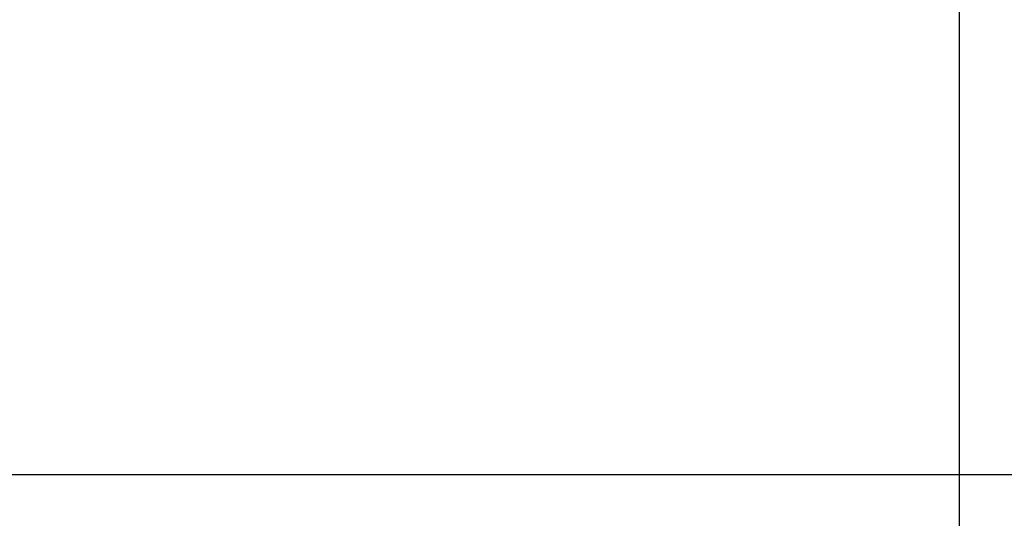
# Model space of a CAD drawing. Units: millimetres. Extents: x -625 to -25, y -40 to 1090.
# Drawn here: x -325 to -261, y 947 to 979 of the extents above; entities that cross this region are included whole.
import ezdxf

# ---------------------------------------------------------------- set-up
doc = ezdxf.new("R2010")
doc.units = ezdxf.units.MM
doc.header["$MEASUREMENT"] = 0
doc.layers.get('0').update_dxf_attribs({"color": 8, "linetype": 'CONTINUOUS'})

# ---------------------------------------------------------------- blocks, each defined once
blk = doc.blocks.new('sgBrepBlock__189450864')
at = {"color": 0}
for points in [[(-263.948, 1043, -568.457), (-263.99, 898.509, -580.913), (-264.03, 764.148, -587.344), (-264.13, 340.695, -590.338), (-264.15, 237.5, -588.827)], [(-69.617, 949.766, -561.12), (-175.651, 949.766, -571.903), (-254.012, 949.766, -576.742), (-320.293, 949.766, -578.215), (-386.439, 949.766, -577.11), (-454.354, 949.766, -573.428), (-547.338, 949.766, -564.907), (-580.383, 949.766, -561.12)]]:
    blk.add_spline(points, degree=3, dxfattribs=at)
at = {"color": 0, "invisible_edges": 15}
for points in [[(-569.158, 640.828, -577.566), (-434.463, 1043, -565.962), (-297.96, 1043, -569.384)], [(-569.158, 640.828, -577.566), (-297.96, 1043, -569.384), (-80.842, 640.828, -577.566)], [(-80.842, 640.828, -577.566), (-297.96, 1043, -569.384), (-65.989, 1043, -551.136)]]:
    blk.add_3dface(points, dxfattribs=at)
blk = doc.blocks.new('sgBrepBlock__189452096')
at = {"color": 0, "invisible_edges": 15}
for points in [[(-625, 0), (-595, 1008.5), (-55, 1008.5)], [(-25, 0), (-625, 0), (-55, 1008.5)]]:
    blk.add_3dface(points, dxfattribs=at)
blk = doc.blocks.new('sgBrepBlock_Quinta$20Ace$20dubbele$20adapter_189448400')
at = {"color": 0}
for name in ['sgBrepBlock__189452096', 'sgBrepBlock__189450864']:
    blk.add_blockref(name, (0, 0), dxfattribs=at)

msp = doc.modelspace()

# ---------------------------------------------------------------- block references
at = {"color": 254, "true_color": 0xcad1ee}
msp.add_blockref('sgBrepBlock_Quinta$20Ace$20dubbele$20adapter_189448400', (0, 0), dxfattribs=at)

doc.saveas('drawing.dxf')
